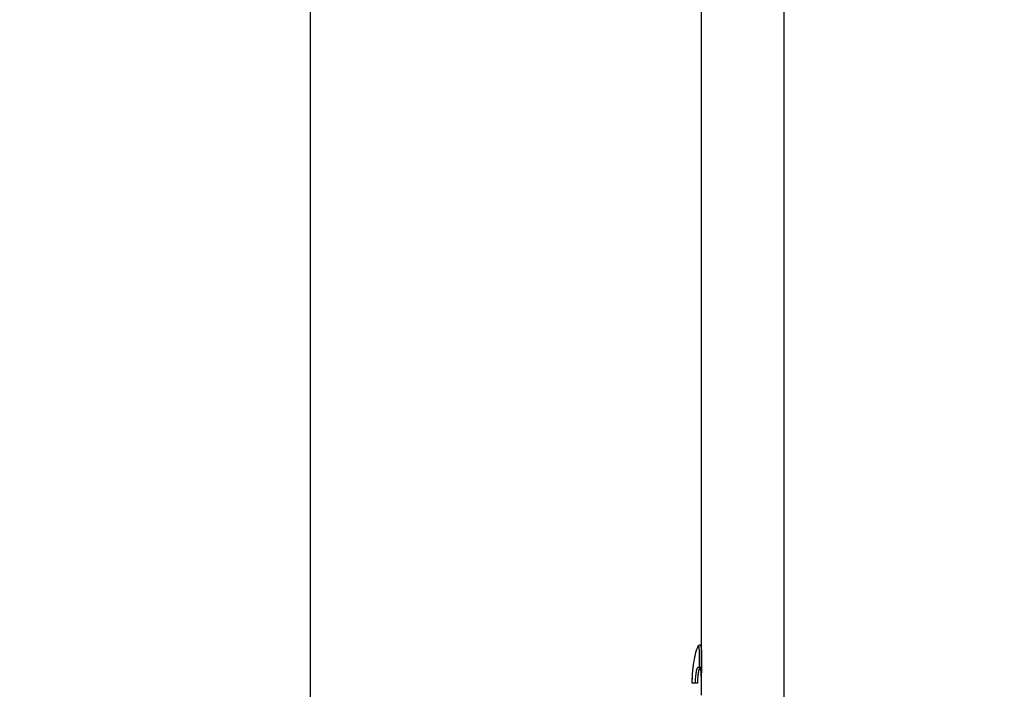
# Model space of a CAD drawing. Units: millimetres. Extents: x 0 to 42, y 0 to 29.8.
# Drawn here: x 22.4 to 22.6, y 12.4 to 12.6 of the extents above; entities that cross this region are included whole.
import ezdxf

# ---------------------------------------------------------------- set-up
doc = ezdxf.new("R2010")
doc.units = ezdxf.units.MM
doc.linetypes.add('PHANTOM', pattern=[1.27, 0.635, -0.127, 0.127, -0.127, 0.127, -0.127])
doc.layers.add('LE_NORM', color=179, linetype='Continuous', lineweight=50)
doc.styles.add('SLDTEXTSTYLE0', font='TXT', dxfattribs={"width": 0.605})
doc.dimstyles.new('SLDDIMSTYLE2', dxfattribs={"dimtxt": 0.35, "dimasz": 0.3, "dimexe": 0, "dimexo": 0.0625, "dimgap": 0.08750000000000001, "dimtad": 1, "dimdec": 0, "dimlfac": 30, "dimrnd": 1e-09, "dimzin": 12, "dimdsep": 46, "dimtxsty": 'SLDTEXTSTYLE0', "dimsah": 1, "dimcen": 0.09, "dimadec": 0, "dimazin": 3, "dimtfac": 1, "dimtdec": 1, "dimtofl": 0, "dimtmove": 0, "dimatfit": 3, "dimfxl": 0, "dimfrac": 2, "dimtolj": 1, "dimtzin": 12, "dimarcsym": 0})

# ---------------------------------------------------------------- blocks, each defined once
blk = doc.blocks.new('_D_12')
at = {"layer": 'LE_NORM'}
for p, q in [((22.33523926690663, 13.69170486466592), (21.21830033436425, 13.69170486466592)), ((21.31830033436425, 10.90170486466593), (21.31830033436425, 13.69170486466592)), ((22.33523926690663, 10.90170486466593), (21.21830033436425, 10.90170486466593))]:
    blk.add_line(p, q, dxfattribs=at)
for points in [[(21.31830033436425, 13.69170486466592), (21.21830033436425, 13.39170486466592), (21.41830033436425, 13.39170486466592)], [(21.31830033436425, 10.90170486466593), (21.41830033436425, 11.20170486466593), (21.21830033436425, 11.20170486466593)]]:
    blk.add_solid(points, dxfattribs=at)
at = {"layer": 'LE_NORM', "insert": (20.86712664872712, 12.07746875991678), "char_height": 0.35, "attachment_point": 1, "rotation": 90, "style": 'SLDTEXTSTYLE0'}
blk.add_mtext('84', dxfattribs=at)

msp = doc.modelspace()

# ---------------------------------------------------------------- linework, layer by layer
at = {"color": 7, "linetype": 'Continuous', "lineweight": 25}
for p, q in [((22.57120357494967, 12.7708588546145), (22.57120357494966, 11.82255087471735)), ((22.43523926690663, 12.76612173734419), (22.43523926690663, 11.82728799198766)), ((22.54757260023996, 12.40855273363768), (22.54757260023996, 12.76612173734419)), ((22.54713201816385, 12.40856105540464), (22.54647057823412, 12.40856105540099)), ((22.54749456030608, 12.40701843776362), (22.54746145543189, 12.4078673449611)), ((22.54757260023996, 12.40808977067473), (22.54757260023996, 12.40855273363768)), ((22.54635451439261, 12.40411227207333), (22.54487762870865, 12.40411227207333)), ((22.54757260023996, 12.40406163549926), (22.54752279727291, 12.40406163549926)), ((22.54757260023996, 12.40614496883259), (22.54757260023996, 12.40683941327704)), ((22.54757260023996, 12.40406163549926), (22.54757260023996, 12.40614496883259)), ((22.54757260023996, 12.40061111466592), (22.54757260023996, 12.40406163549926))]:
    msp.add_line(p, q, dxfattribs=at)
at = {"color": 7, "linetype": 'PHANTOM', "lineweight": 18}
for p, q in [((22.57120357494962, 12.77085885461448), (22.57120357494962, 11.82255087471737)), ((22.43523926690663, 12.76612173734419), (22.43523926690663, 11.82728799198766)), ((22.54757260023996, 12.40855273363768), (22.54757260023996, 12.76612173734419)), ((22.54713201816385, 12.40856105540464), (22.54647057823412, 12.40856105540099)), ((22.54749456030608, 12.40701843776362), (22.54747474254627, 12.40752662392518)), ((22.54757260023996, 12.40808977067473), (22.54757260023996, 12.40855273363768)), ((22.54635451439261, 12.40411227207333), (22.54487762870865, 12.40411227207333)), ((22.54757260023996, 12.40614496883259), (22.54752279727291, 12.40614496883259)), ((22.54757260023996, 12.40406163549926), (22.54752279727291, 12.40406163549926)), ((22.54757260023996, 12.40614496883259), (22.54757260023996, 12.40683941327704)), ((22.54757260023996, 12.40406163549926), (22.54757260023996, 12.40614496883259)), ((22.54757260023996, 12.40061111466592), (22.54757260023996, 12.40406163549926))]:
    msp.add_line(p, q, dxfattribs=at)
at = {"color": 7, "linetype": 'Continuous', "lineweight": 25}
for points, knots in [([(22.35472049659173, 13.03394781933976), (22.35091450101948, 13.03394499003175), (22.34287794945991, 13.0339390158052), (22.33099652063006, 13.03372034323568), (22.31947607153441, 13.033150590375), (22.30918964329642, 13.03217417690647), (22.29953182912025, 13.03069554429204), (22.29061432773155, 13.02875447167022), (22.2825117197162, 13.02641097698644), (22.27585890661386, 13.02403275535855), (22.26952530807844, 13.02136982468036), (22.26311879300949, 13.01820770356119), (22.25627696259241, 13.01417979693561), (22.24911219664258, 13.00917285699623), (22.2413450389087, 13.00261457100778), (22.23293189537209, 12.99373033686866), (22.22504912796317, 12.98293720069338), (22.21799137018634, 12.97026980727439), (22.21185970678953, 12.95565843220642), (22.20685601431783, 12.93866203392102), (22.20350346595053, 12.92116501458945), (22.20165514282329, 12.90561325552799), (22.20074602823338, 12.89275851180537), (22.20018588310975, 12.87762411561526), (22.20030558326047, 12.85834825550888), (22.20164286376127, 12.83375667380121), (22.20417129556237, 12.80723000163592), (22.20822084515621, 12.77609272431108), (22.21407747636651, 12.74011632533027), (22.22195023834261, 12.69899307588531), (22.23125547982325, 12.65527216151749), (22.24177006571192, 12.60913343727579), (22.25443840245128, 12.5557582627396), (22.26895675341265, 12.49571422966159), (22.28473335709324, 12.42944152295728), (22.29785671901078, 12.37136717036285), (22.30822056265089, 12.32190517215768), (22.31606118433508, 12.2814814167776), (22.3229813477031, 12.24194886245474), (22.32875283958908, 12.20427367380164), (22.33324540273189, 12.16951668996316), (22.3365391968472, 12.1378491828543), (22.33877165511229, 12.1092147560571), (22.34009683584921, 12.08335105531466), (22.34057973773235, 12.06355874011959), (22.3406362920175, 12.04955342897106), (22.34056838191124, 12.04104790836305), (22.34044701338228, 12.03431143993155), (22.34028464467266, 12.02807257096304), (22.34003052095269, 12.02070260026374), (22.33957667797054, 12.01101118681288), (22.33880102996417, 11.99882008181947), (22.33757025736008, 11.98435713266428), (22.33568158399395, 11.96755399687691), (22.33288937398533, 11.94855349883628), (22.32897418696724, 11.92780115553811), (22.32307760764098, 11.9027191183232), (22.31490945119355, 11.87512466338824), (22.30436830297731, 11.84648526886002), (22.29319387987792, 11.82083522035601), (22.28178047375168, 11.79795382759126), (22.27046933947146, 11.77765645242621), (22.25957907603019, 11.75980773452174), (22.24875824131439, 11.74335455660624), (22.23737101035655, 11.72717304345367), (22.22199516444133, 11.70673486846111), (22.20144175676457, 11.68168298477121), (22.17449444454854, 11.65201925817707), (22.14043504247844, 11.61799573687064), (22.09953199075501, 11.58109410505851), (22.05273926696612, 11.54258658663778), (22.00485554574867, 11.50576040974547), (21.95669682339515, 11.47032914444123), (21.908865680867, 11.43588348101177), (21.86662795862349, 11.40539431196738), (21.82990827025305, 11.37827768863123), (21.79842179439598, 11.35429008770386), (21.76736314907124, 11.32952972828123), (21.73706583817203, 11.30384404008542), (21.70792252277719, 11.27708253232417), (21.68080680526595, 11.24950417211675), (21.65665794856815, 11.22164894584365), (21.63607330720866, 11.1941296598834), (21.61905982672254, 11.16715602509774), (21.60539164333039, 11.14072042788884), (21.5956622106627, 11.11690907250788), (21.58892249223492, 11.09575014244916), (21.58436573583848, 11.07719322174722), (21.58141765442643, 11.06061294616986), (21.57944442464989, 11.04485745025073), (21.57818336341594, 11.02885514348312), (21.57771342018419, 11.0108850330465), (21.57829655763937, 10.98932620079714), (21.58035004762481, 10.96592306556983), (21.58403222926483, 10.94152402601736), (21.58840431114039, 10.92020771651863), (21.59284260864468, 10.90240616473757), (21.5967826125345, 10.8885107800545), (21.59971665986463, 10.87902625028136), (21.60186365609469, 10.87241610720065), (21.60381206490868, 10.86659911492801), (21.60654928840868, 10.8587506310038), (21.61107561864438, 10.84644705556505), (21.61738829928198, 10.83059213678325), (21.62534972527338, 10.81234904569522), (21.63373494076143, 10.79464944723883), (21.64235461734707, 10.77773586233033), (21.65171991356221, 10.7605259783233), (21.66181487340206, 10.74315056538288), (21.6725118849624, 10.72589373047414), (21.68254110424506, 10.71062316556029), (21.69135608627271, 10.69783297773294), (21.69932076257011, 10.68670367968157), (21.70743837369979, 10.6757433643187), (21.7180797111668, 10.66190374048827), (21.73192580296982, 10.64477288326608), (21.74972648934209, 10.62411317972551), (21.77072321184247, 10.6014309165582), (21.79386643549981, 10.57836406114183), (21.81898180564279, 10.55532797104966), (21.84581450877324, 10.53272896288299), (21.87133624342776, 10.51319301080157), (21.89399012445071, 10.49726612197517), (21.91188488047297, 10.48548711998069), (21.92812041768622, 10.4754492169606), (21.94233952119423, 10.46714636263106), (21.95442606531493, 10.46044113223566), (21.96428084459659, 10.45521075580988), (21.97250153935961, 10.45100117447787), (21.98064874866778, 10.44695774073047), (21.99169408879323, 10.44167455185793), (22.00681197495179, 10.43485353747481), (22.02630133443192, 10.42678434966578), (22.04694019047208, 10.41913583899389), (22.06821883290404, 10.4121698723969), (22.08916732147408, 10.40618713368431), (22.10957087642202, 10.40125017802067), (22.1273712969882, 10.3976385000681), (22.14049144797783, 10.39537105506568), (22.14936849708568, 10.39401505376906), (22.15542132786182, 10.39316285276605), (22.16132629190952, 10.39238768644243), (22.16866226609708, 10.39150856152567), (22.17838233296911, 10.39049120474827), (22.19058293679182, 10.389452286931), (22.20503206482328, 10.38856804495905), (22.22069702263419, 10.38803211026556), (22.23670268526925, 10.38792815607844), (22.25249938485401, 10.38825391294189), (22.27497079087566, 10.38931405170633), (22.30368830113587, 10.39192165593382), (22.33591383382926, 10.39674858237005), (22.36402831042402, 10.40241117146325), (22.38753473847978, 10.40816258367937), (22.40868234931985, 10.41415426036757), (22.42875154227875, 10.42056350629522), (22.44922556372336, 10.4278560952971), (22.46825868700428, 10.43539689913124), (22.48582429145102, 10.44300005959895), (22.50160247602654, 10.45033684528302), (22.51768338206292, 10.45836281232686), (22.53361452784092, 10.46688976871866), (22.5482662066738, 10.47527502263022), (22.56057651212663, 10.4827386183093), (22.57070172600643, 10.4891580451889), (22.58001520063328, 10.49528704132318), (22.58983102187152, 10.50199845306069), (22.60066351140836, 10.50972568263376), (22.61270044108278, 10.51872257909117), (22.62382374889873, 10.52748466497825), (22.63389527904549, 10.53578720382524), (22.64258946733409, 10.54321747728057), (22.65172620175386, 10.55133275769174), (22.66122892905062, 10.5601270512511), (22.67039543346253, 10.56898662370475), (22.67837580750204, 10.5770250966573), (22.68458674678637, 10.58349417914586), (22.68909604406514, 10.5883109616417), (22.69282743943777, 10.59237045585696), (22.69652267594622, 10.59645797209636), (22.70085411557182, 10.60134640101209), (22.70580668115424, 10.60706937754516), (22.71263220672526, 10.615175943349), (22.72152364632526, 10.62617362538045), (22.73230512748723, 10.64035092974219), (22.74411797471165, 10.65678913850899), (22.75178027506269, 10.66880916808349), (22.75590593357328, 10.67528118497653)], [0, 0, 0, 0, 0.004005254722521859, 0.008457297302572551, 0.01249903871179541, 0.01611147926574672, 0.01929176403077442, 0.022706077874047, 0.02556425928368751, 0.02792518577804541, 0.02983551508071822, 0.03238398921887144, 0.03486249647309388, 0.03739376103490571, 0.04049664729262234, 0.0440378277483022, 0.04799193244657568, 0.0515157438841778, 0.05543986986261586, 0.05993393512187288, 0.0643418028787836, 0.06799564188057551, 0.07083682011975012, 0.07327331471682108, 0.07847528315419593, 0.08416289496098808, 0.0903802789717767, 0.0971196019182681, 0.1063146770500925, 0.1163506516825803, 0.1272224807480213, 0.138906633672236, 0.1512520422787904, 0.1680269991971385, 0.1853007593242912, 0.2028639913885965, 0.2134533592407942, 0.224026026664881, 0.2345003239407274, 0.2443487261695141, 0.2534049996662057, 0.2615299685492565, 0.2689032569855274, 0.2755425695904816, 0.2814701177651163, 0.2841256215464425, 0.2862979298058357, 0.2879962768974676, 0.2892912134317983, 0.291080647225238, 0.2936429587392473, 0.2967114091176639, 0.3004079242736282, 0.3047012725508875, 0.3095547552022108, 0.3149361986951122, 0.3205967483618139, 0.3288398070992349, 0.336305539437426, 0.3430671928863526, 0.3492828788540581, 0.3548623197571525, 0.3598314279054184, 0.3642930367314391, 0.3689398528011782, 0.373922769581189, 0.3824418089128745, 0.3918220626901444, 0.4020852471907846, 0.4161324749037003, 0.4302229619725867, 0.4442227134926833, 0.4580713920717098, 0.4716979473237476, 0.485096481003386, 0.4941938292345648, 0.5033609288479266, 0.5125667563760712, 0.5217827569798581, 0.5309868686464763, 0.5401435973562047, 0.548826118226961, 0.5568860860539995, 0.5644406330596218, 0.5715532911911289, 0.5782936946035511, 0.5831394313235477, 0.5878441255205521, 0.5924439513896163, 0.5957089302106869, 0.5997531636445962, 0.6045333447928692, 0.6093105408157152, 0.6161509276516429, 0.6224716965465774, 0.6282259436798592, 0.6328700245521887, 0.6365857655085638, 0.639342901616501, 0.6405127699202725, 0.641936100194373, 0.6440649472106317, 0.6469093280888966, 0.6520201183902682, 0.6571782891760055, 0.6621806562660795, 0.6670180559477865, 0.6716842879940254, 0.6771174866328682, 0.6822996884675158, 0.6870813435625738, 0.690933794813809, 0.6940160430663922, 0.6973843728541527, 0.7011812220543282, 0.7071005406987066, 0.7138341046294984, 0.721446609295523, 0.7299355607222558, 0.7378057674002424, 0.7462654105175844, 0.7552880227448914, 0.7608371141915505, 0.765979226266565, 0.7704637045791357, 0.7743010501954255, 0.7775529298462225, 0.7801518864283886, 0.7821044290954137, 0.7840030434098433, 0.7864968255134605, 0.7906336927112164, 0.7955324541890753, 0.8011285889804417, 0.8058707761584573, 0.8110214288081462, 0.816197717234401, 0.8204211729020031, 0.8236458007567135, 0.8254776830741536, 0.8266930120703523, 0.8279193941327592, 0.8296435606476465, 0.8318676388334953, 0.8347762882066575, 0.8382560505785007, 0.8420836121767449, 0.8458825755658465, 0.8496476950016018, 0.8533790650437664, 0.8620382424254036, 0.8704977675397397, 0.8771807866828882, 0.8831646678533732, 0.8884378094020468, 0.8935579674414105, 0.8989244237606189, 0.9047548124470852, 0.9089811025815501, 0.913384958417089, 0.917931816257233, 0.922621039961652, 0.9271236225247637, 0.9307852382891151, 0.9335919062780758, 0.9362641442614129, 0.9392859095067598, 0.942657350906416, 0.9464051954054984, 0.9507321610628771, 0.9534323482949112, 0.9563275191279534, 0.9594172313607631, 0.962700921556064, 0.966132825792506, 0.9690540622642996, 0.9712480945759637, 0.9728900473846346, 0.9740202161526271, 0.9753986992546129, 0.9770351067424164, 0.9789290685395621, 0.981080141633632, 0.9849785456837133, 0.9895038359552045, 0.9943484871988811, 1, 1, 1, 1]), ([(22.75590593357328, 10.71437650783298), (22.75569671914899, 10.71397308860679), (22.75093201761568, 10.70478551842815), (22.74060121405024, 10.68802765168681), (22.72672247537761, 10.66680958879934), (22.71430199121238, 10.64965109046345), (22.70413899181229, 10.63645218842667), (22.69497202163713, 10.62520410586478), (22.68711850353245, 10.61600539847575), (22.68133383982211, 10.60948141118921), (22.67734704940315, 10.60509259512982), (22.67427976745807, 10.60176266100217), (22.67029373347272, 10.59750284217561), (22.66454475017955, 10.59150167722776), (22.65687123662536, 10.58375187589614), (22.64798304194443, 10.5751380738507), (22.63574998745567, 10.56379042203592), (22.62129880718808, 10.55119105478465), (22.60516745397125, 10.53814940616689), (22.59095663401307, 10.52738286492274), (22.57843254112345, 10.51841436988477), (22.56728093834695, 10.51081881859252), (22.55689592277358, 10.50405302069076), (22.54584527048215, 10.49715361613308), (22.53284579315159, 10.48943259962702), (22.51794171806511, 10.48111613158093), (22.50221848141602, 10.47293061213723), (22.48513726930778, 10.46464528240522), (22.46703661092431, 10.456560445625), (22.44818175917582, 10.44889767311481), (22.4298883828013, 10.44213146541599), (22.41187777132934, 10.43609651216546), (22.39303501878136, 10.4304273845787), (22.37264109170305, 10.42500874608344), (22.34968930739745, 10.41980288488409), (22.32385714741177, 10.4150569154376), (22.29572922907526, 10.41123015961542), (22.26591646607995, 10.40869463051184), (22.23949438271063, 10.40784268244436), (22.21693803809363, 10.40810025956061), (22.19951130981647, 10.40887298140884), (22.18420231093716, 10.41002131792833), (22.1724264679784, 10.41120431703653), (22.16401106885519, 10.41220613782535), (22.15777030941083, 10.41302627109655), (22.15124120120305, 10.41395259851929), (22.14266012135463, 10.41528689721795), (22.13114167565873, 10.41730241902011), (22.11707532523605, 10.42012464262775), (22.10111807447028, 10.42381886389981), (22.08465253454415, 10.42821212818969), (22.06865361595593, 10.43303990480324), (22.05381995002556, 10.43799708090194), (22.03846836831616, 10.44358895820586), (22.02299164558782, 10.44973893166514), (22.00793459874721, 10.45624697106562), (21.99552285389426, 10.46198239797355), (21.98611011592737, 10.46655782079208), (21.97828643930525, 10.47049576649152), (21.97036793032136, 10.4746035109642), (21.96059148546604, 10.47986580654542), (21.94881802163337, 10.48648896477528), (21.93511034838873, 10.49459993709995), (21.91954771036797, 10.50434056462182), (21.90262408967833, 10.51560067445018), (21.87924551988508, 10.53217390543906), (21.85168041051445, 10.55361152154371), (21.8218710020662, 10.57949171099808), (21.79586547640495, 10.60435537731415), (21.77344282715433, 10.62772297123785), (21.75430632029611, 10.6492680035405), (21.73823752504908, 10.66864624148899), (21.72489267839326, 10.68575263552973), (21.71422431577536, 10.70018086934608), (21.70451955608396, 10.71390045378989), (21.69449913049466, 10.72872577607243), (21.68330120329698, 10.7462917955851), (21.67170965139616, 10.76576560208354), (21.66214512249815, 10.78311961340747), (21.65448486747326, 10.79796404137613), (21.648606318388, 10.8099408859217), (21.64286020287266, 10.82230105151493), (21.63727946674127, 10.8350374996833), (21.63210383962915, 10.84764232917689), (21.62751769435767, 10.859594008332), (21.62393316681568, 10.86957390115391), (21.62132812303979, 10.87724525293678), (21.61927733369681, 10.883532846582), (21.61687708555304, 10.89119425304857), (21.61371977565244, 10.90195956887578), (21.6099411703395, 10.91626164402721), (21.60608169349901, 10.93321141779245), (21.602550645649, 10.95237953154884), (21.59973701569092, 10.97333701286411), (21.59799657892016, 10.99589386141178), (21.59774681745794, 11.01728944422721), (21.59871307134196, 11.03586163670152), (21.60020012979434, 11.05012792505247), (21.60198435143399, 11.06210058637714), (21.60403437674588, 11.07290988284223), (21.60733289505578, 11.08713092132787), (21.61269514100179, 11.10509315444121), (21.62161242388292, 11.12793378690582), (21.6336625212003, 11.15231255621697), (21.64944139835135, 11.17820621609789), (21.66870047063475, 11.20466131149558), (21.69248004622165, 11.23271040929132), (21.72056058874754, 11.26158759087964), (21.75222811700878, 11.29061819995539), (21.78538293042714, 11.31845480424044), (21.81943349580674, 11.34525592084626), (21.85390871142185, 11.37119672580487), (21.88853612066964, 11.39652738010978), (21.92337097757057, 11.4216629643408), (21.95909688708642, 11.44742282374628), (21.99571537139636, 11.47414497287474), (22.03293377828819, 11.50202237650977), (22.06988005766368, 11.53082504447706), (22.10622547290331, 11.56072937161224), (22.14116817763099, 11.59150883876558), (22.17307752807113, 11.62200245304543), (22.20112275868773, 11.65129226780323), (22.22512805481917, 11.67876062556023), (22.24576858684052, 11.7047251830829), (22.26144955091888, 11.72644088512268), (22.27364627258015, 11.74473039948379), (22.28369801223051, 11.76081716775399), (22.29411614113756, 11.77881298567293), (22.30480355440094, 11.79903674691743), (22.31474870250518, 11.8200381596209), (22.32382836786345, 11.84163271941108), (22.33197077182893, 11.86363640333519), (22.33955722118462, 11.88754861364687), (22.34621809826339, 11.91294654798463), (22.35146437425074, 11.93827910580735), (22.35514428509844, 11.96181498860285), (22.35741695180122, 11.981617221049), (22.35878110696195, 11.99771784079983), (22.35956926312205, 12.01023775856816), (22.36002290749789, 12.0200009326673), (22.36027348007982, 12.02723303875573), (22.36043502792555, 12.0333290476518), (22.36055796336245, 12.03982581451954), (22.36063539253635, 12.04799473512858), (22.36060916818944, 12.0618954628735), (22.3601699173079, 12.08186018426784), (22.35887903958577, 12.10821054343234), (22.35666548883542, 12.13739633490166), (22.35338937235524, 12.16945331987756), (22.34896212916053, 12.20416518573886), (22.34333727076168, 12.24136109676719), (22.33662414096584, 12.2802096294671), (22.32900096621126, 12.31999674639225), (22.31955281957801, 12.3655838534934), (22.3081903641756, 12.41663937386423), (22.29499479169017, 12.47289083407795), (22.2816619261329, 12.52827603680088), (22.26862626693881, 12.58239850966915), (22.25709814746556, 12.63155907693407), (22.24731919363228, 12.67549850731536), (22.23943156698577, 12.71370470842959), (22.23274269651689, 12.74968234896304), (22.22736887574355, 12.78340450406815), (22.22341931674363, 12.81476376128995), (22.22096089898166, 12.84365094267068), (22.22018458939807, 12.86567980267694), (22.22033334603292, 12.88140016535425), (22.22075501182369, 12.89239264961764), (22.22168804458119, 12.90505734241358), (22.22335301922716, 12.91829230513823), (22.22587169651429, 12.93145020870905), (22.22887882752002, 12.94287689020781), (22.23296162126916, 12.95460765752821), (22.23822468944921, 12.96594257115903), (22.24441632298803, 12.97575765454208), (22.2507248537542, 12.98354983339098), (22.25665609834861, 12.98943692584653), (22.26308616103061, 12.99465024624544), (22.26985907683055, 12.99910582510026), (22.27626410818241, 13.00245233614551), (22.28211151359534, 13.00499106416998), (22.28777361403287, 13.00708293391292), (22.29483766412932, 13.00919276255829), (22.30277392610136, 13.010972672179), (22.31154635453456, 13.01235165775057), (22.32107463204024, 13.01325983268431), (22.33192744684411, 13.0137744695812), (22.34314284662712, 13.01395295195475), (22.35073362146201, 13.01395088257884), (22.35424736288464, 13.01394992467244)], [0, 0, 0, 0, 0.0003344454706151884, 0.007616744648500063, 0.01463478077741327, 0.01928401337428053, 0.02354922814471914, 0.02721540063976033, 0.03027974510893408, 0.03273999370596084, 0.03385542895167504, 0.03480215003371817, 0.03619631763017456, 0.03831709744184345, 0.04116580014062227, 0.04456030896001595, 0.04782467544386489, 0.05400186423497301, 0.05933244720479813, 0.06383346331229858, 0.06777327222123869, 0.07123526642967234, 0.07425966299549627, 0.07734981074750992, 0.08129757831196785, 0.08593392304662398, 0.09051788715799887, 0.09495939579657413, 0.1005444181240003, 0.1057442051878585, 0.1105422993117175, 0.1154256136125503, 0.1201792539289805, 0.1254296910888193, 0.1313125853316469, 0.1377974100019688, 0.1449591656404958, 0.1522541942483959, 0.1596778945484372, 0.1641127308117148, 0.1684848408828651, 0.1721617884232772, 0.1750491759268908, 0.1768857022641502, 0.1781623872293695, 0.1794987790937243, 0.1815382980380961, 0.1842784301860718, 0.1877170676084618, 0.1915988618961673, 0.1957375606803706, 0.1996275931615926, 0.2032676748840462, 0.2066579657404288, 0.2110420615295088, 0.2149148263084941, 0.2181535895294768, 0.2206451580065223, 0.2222796816376628, 0.2243273342222286, 0.2269427782373198, 0.2301327413884338, 0.2339054439294956, 0.238270436304072, 0.2432382595288076, 0.2484786657822904, 0.2589169172852112, 0.2685753536783326, 0.2774074044889824, 0.2855138618965692, 0.2927009804647975, 0.2990191044279145, 0.3045001686902017, 0.3091415741348086, 0.3126702372443963, 0.3173280124456098, 0.3228429152512593, 0.3286746720231747, 0.3348024133851387, 0.3381744150126659, 0.3416295323664685, 0.3451643047151831, 0.3487749602813812, 0.3524572952891392, 0.3557861257696887, 0.3587631166386429, 0.3607367274815127, 0.3621145866143302, 0.3639307477009499, 0.3670116187909052, 0.3708854388450801, 0.3754983402681197, 0.3806037528931447, 0.3861146354358925, 0.3919952666013867, 0.3982057790035639, 0.4026902172033713, 0.4063278300474046, 0.4091992963815031, 0.4119145073077109, 0.4146681274273454, 0.4202062114777208, 0.425949733591476, 0.4328015933930748, 0.4400808047245924, 0.4478653227061184, 0.4562304823380458, 0.4662137911495646, 0.4763181128467709, 0.4864627238763835, 0.4966042380780629, 0.5066932588562231, 0.5166793652888267, 0.5266371258560991, 0.5367566470359282, 0.547504033906447, 0.5583690055246001, 0.5693215929135205, 0.5803365205398482, 0.5913957997677006, 0.6020567632504995, 0.611445025894511, 0.6200743155474903, 0.6279559289102726, 0.6350981472446277, 0.639265465295437, 0.6437743468736317, 0.6487910741685667, 0.6543331099803401, 0.6604246754208049, 0.6657957166169579, 0.6715734266590565, 0.677786886074233, 0.6844722585091153, 0.6912469743501305, 0.6972985472792184, 0.7025507497220354, 0.7064483419844464, 0.7096633145774903, 0.7121720198759609, 0.7139565255612355, 0.7152284452502906, 0.7168648986016483, 0.7189614889357154, 0.7215262282930551, 0.7275915710727888, 0.7343953400998946, 0.7419562154403275, 0.7502913193954971, 0.7594108216970595, 0.7691317604755391, 0.7794980226760712, 0.7899894274647249, 0.8004999721413738, 0.8154634096380835, 0.8302522490239491, 0.8447390821181506, 0.8587974135103896, 0.8722627355312095, 0.8825105116938067, 0.8920856099830006, 0.9009709592912447, 0.909158805250843, 0.9166528266620366, 0.9234528601182092, 0.9295765529889992, 0.9320584339168074, 0.9344290696488733, 0.937258473834237, 0.9409470801172896, 0.9438298495491827, 0.9468544258273247, 0.9495963981545166, 0.9532309104733264, 0.9567755102423001, 0.9595221827266177, 0.9624080714591667, 0.964868231295597, 0.9679162399388958, 0.970967447596847, 0.9727156102823753, 0.9749108399646613, 0.9776072897046937, 0.980873274900957, 0.9839522784217186, 0.9875030825010092, 0.9915551447873395, 0.9960909079488833, 1, 1, 1, 1]), ([(22.54487762870865, 12.40411227207333), (22.54491632549008, 12.40531777698059), (22.54499378065464, 12.40773070584725), (22.54549779523989, 12.41095775425178), (22.54599884924125, 12.41329818137768), (22.54645079909507, 12.41452634196921), (22.54688318597572, 12.41518830559801), (22.54722047913564, 12.41507397055007), (22.54742755999368, 12.41445233741883), (22.54752047535301, 12.41354280008932), (22.54756008312373, 12.41218085507679), (22.54757573007216, 12.410045906309), (22.54757306539148, 12.40825542961921), (22.54757129173927, 12.40706366096222)], [0, 0, 0, 0, 0.1247478030533469, 0.2496941930537799, 0.3744245593881749, 0.4373095536953836, 0.49970698842365, 0.6245305566709828, 0.6871442396169404, 0.7497940694772356, 0.8124113549579457, 0.8751381300612273, 1, 1, 1, 1]), ([(22.54659810320707, 12.41487691897475), (22.54665390286048, 12.41473906267647), (22.54676565406486, 12.41446297480811), (22.54685380619019, 12.41353830832684), (22.54689361907234, 12.41217722922063), (22.54690639037294, 12.41050765404098), (22.54690495888975, 12.40923288645949), (22.54690419512124, 12.40855273363769)], [0, 0, 0, 0, 0.1932777455133976, 0.3870816308209808, 0.5814445775875121, 0.7766795643609609, 1, 1, 1, 1]), ([(22.54647072651382, 12.40855852981066), (22.54639295378528, 12.4085119943388), (22.54627488687185, 12.40844134875863), (22.54610271198739, 12.40788492320563), (22.54594949913644, 12.40707857048671), (22.54582897959678, 12.40606715319072), (22.54573844687059, 12.40513307756845), (22.54570924515633, 12.40455554688487), (22.54570462006737, 12.40426010719631), (22.5457023057182, 12.40411227207333)], [0, 0, 0, 0, 0.2453244139329446, 0.3724274162423994, 0.4964801574881596, 0.7477591691171469, 0.8737609301646337, 0.9368312073952805, 1, 1, 1, 1]), ([(22.54752279727291, 12.40406163549926), (22.54751692497677, 12.404636768706), (22.54750514902999, 12.40579010598437), (22.54745879153423, 12.40704617464553), (22.54739607683765, 12.40786577264187), (22.54730527604605, 12.40842108296014), (22.54714493147391, 12.40865042032034), (22.54693367343257, 12.40843251700034), (22.54676014214682, 12.407887790407), (22.54660477710136, 12.40707884246089), (22.54648283560213, 12.40606833785819), (22.54639111864756, 12.40513350869132), (22.54636153991971, 12.40455566881988), (22.54635685703771, 12.40426012165114), (22.54635451439261, 12.40411227207333)], [0, 0, 0, 0, 0.1245066903792399, 0.2496781714884565, 0.3125319217670281, 0.3739837204725281, 0.4995484286002427, 0.6237967695873746, 0.6874783143486449, 0.7494617535876127, 0.8746515752049109, 0.937315403116749, 0.9686415835975086, 1, 1, 1, 1]), ([(22.54752279727291, 12.40614496883259), (22.54751823926952, 12.40672892432347), (22.54751071985455, 12.40769228553491), (22.54747537534855, 12.40848218179853), (22.5474614554319, 12.40879327088694)], [0, 0, 0, 0, 0.6061646285362731, 1, 1, 1, 1])]:
    msp.add_open_spline(points, degree=3, knots=knots, dxfattribs=at)
at = {"color": 7, "linetype": 'PHANTOM', "lineweight": 18}
for points, knots in [([(22.35472049659172, 13.03394781933976), (22.35091450101948, 13.03394499003175), (22.34287794945991, 13.0339390158052), (22.33099652063005, 13.03372034323568), (22.3194760715344, 13.033150590375), (22.30918964329642, 13.03217417690647), (22.29953182912025, 13.03069554429204), (22.29061432773155, 13.02875447167022), (22.2825117197162, 13.02641097698644), (22.27585890661385, 13.02403275535855), (22.26952530807844, 13.02136982468036), (22.26311879300949, 13.01820770356119), (22.25627696259241, 13.0141797969356), (22.24911219664257, 13.00917285699623), (22.2413450389087, 13.00261457100778), (22.23293189537209, 12.99373033686866), (22.22504912796317, 12.98293720069338), (22.21799137018634, 12.97026980727439), (22.21185970678952, 12.95565843220642), (22.20685601431782, 12.93866203392102), (22.20350346595053, 12.92116501458945), (22.20165514282329, 12.90561325552799), (22.20074602823337, 12.89275851180537), (22.20018588310974, 12.87762411561526), (22.20030558326047, 12.85834825550888), (22.20164286376127, 12.83375667380121), (22.20417129556237, 12.80723000163592), (22.2082208451562, 12.77609272431108), (22.2140774763665, 12.74011632533027), (22.22195023834261, 12.69899307588531), (22.23125547982325, 12.65527216151749), (22.24177006571191, 12.60913343727579), (22.25443840245128, 12.5557582627396), (22.26895675341265, 12.49571422966159), (22.28473335709324, 12.42944152295728), (22.29785671901078, 12.37136717036285), (22.30822056265088, 12.32190517215768), (22.31606118433507, 12.2814814167776), (22.3229813477031, 12.24194886245474), (22.32875283958908, 12.20427367380164), (22.33324540273189, 12.16951668996316), (22.3365391968472, 12.1378491828543), (22.33877165511229, 12.1092147560571), (22.34009683584921, 12.08335105531466), (22.34057973773234, 12.06355874011959), (22.3406362920175, 12.04955342897106), (22.34056838191123, 12.04104790836305), (22.34044701338228, 12.03431143993155), (22.34028464467266, 12.02807257096304), (22.34003052095269, 12.02070260026374), (22.33957667797054, 12.01101118681288), (22.33880102996417, 11.99882008181947), (22.33757025736008, 11.98435713266428), (22.33568158399395, 11.96755399687691), (22.33288937398533, 11.94855349883628), (22.32897418696724, 11.92780115553811), (22.32307760764098, 11.9027191183232), (22.31490945119355, 11.87512466338825), (22.30436830297731, 11.84648526886002), (22.29319387987791, 11.82083522035601), (22.28178047375167, 11.79795382759126), (22.27046933947146, 11.77765645242621), (22.25957907603019, 11.75980773452174), (22.24875824131438, 11.74335455660624), (22.23737101035655, 11.72717304345367), (22.22199516444132, 11.70673486846111), (22.20144175676457, 11.68168298477121), (22.17449444454853, 11.65201925817707), (22.14043504247844, 11.61799573687064), (22.09953199075501, 11.58109410505851), (22.05273926696612, 11.54258658663778), (22.00485554574867, 11.50576040974547), (21.95669682339515, 11.47032914444123), (21.908865680867, 11.43588348101177), (21.86662795862349, 11.40539431196738), (21.82990827025305, 11.37827768863123), (21.79842179439598, 11.35429008770386), (21.76736314907124, 11.32952972828124), (21.73706583817202, 11.30384404008542), (21.70792252277719, 11.27708253232417), (21.68080680526594, 11.24950417211675), (21.65665794856815, 11.22164894584365), (21.63607330720865, 11.1941296598834), (21.61905982672254, 11.16715602509774), (21.60539164333039, 11.14072042788884), (21.5956622106627, 11.11690907250788), (21.58892249223492, 11.09575014244916), (21.58436573583847, 11.07719322174722), (21.58141765442643, 11.06061294616986), (21.57944442464989, 11.04485745025073), (21.57818336341594, 11.02885514348312), (21.57771342018419, 11.0108850330465), (21.57829655763937, 10.98932620079714), (21.5803500476248, 10.96592306556982), (21.58403222926483, 10.94152402601736), (21.58840431114039, 10.92020771651863), (21.59284260864468, 10.90240616473757), (21.5967826125345, 10.8885107800545), (21.59971665986462, 10.87902625028136), (21.60186365609469, 10.87241610720065), (21.60381206490868, 10.86659911492801), (21.60654928840868, 10.8587506310038), (21.61107561864438, 10.84644705556505), (21.61738829928198, 10.83059213678325), (21.62534972527338, 10.81234904569522), (21.63373494076143, 10.79464944723882), (21.64235461734707, 10.77773586233033), (21.65171991356221, 10.7605259783233), (21.66181487340206, 10.74315056538288), (21.67251188496239, 10.72589373047414), (21.68254110424506, 10.71062316556029), (21.6913560862727, 10.69783297773294), (21.69932076257011, 10.68670367968157), (21.70743837369979, 10.6757433643187), (21.7180797111668, 10.66190374048827), (21.73192580296982, 10.64477288326608), (21.74972648934209, 10.62411317972551), (21.77072321184247, 10.6014309165582), (21.79386643549981, 10.57836406114183), (21.81898180564279, 10.55532797104966), (21.84581450877324, 10.53272896288299), (21.87133624342775, 10.51319301080157), (21.89399012445071, 10.49726612197517), (21.91188488047296, 10.48548711998069), (21.92812041768622, 10.4754492169606), (21.94233952119422, 10.46714636263106), (21.95442606531492, 10.46044113223566), (21.96428084459659, 10.45521075580988), (21.97250153935961, 10.45100117447787), (21.98064874866778, 10.44695774073047), (21.99169408879323, 10.44167455185793), (22.00681197495179, 10.43485353747481), (22.02630133443191, 10.42678434966578), (22.04694019047207, 10.41913583899389), (22.06821883290403, 10.4121698723969), (22.08916732147408, 10.40618713368431), (22.10957087642201, 10.40125017802067), (22.1273712969882, 10.3976385000681), (22.14049144797783, 10.39537105506568), (22.14936849708568, 10.39401505376906), (22.15542132786182, 10.39316285276605), (22.16132629190952, 10.39238768644243), (22.16866226609708, 10.39150856152567), (22.17838233296911, 10.39049120474827), (22.19058293679182, 10.389452286931), (22.20503206482328, 10.38856804495905), (22.22069702263419, 10.38803211026556), (22.23670268526925, 10.38792815607844), (22.25249938485401, 10.38825391294189), (22.27497079087566, 10.38931405170633), (22.30368830113587, 10.39192165593382), (22.33591383382926, 10.39674858237005), (22.36402831042402, 10.40241117146325), (22.38753473847978, 10.40816258367937), (22.40868234931985, 10.41415426036757), (22.42875154227875, 10.42056350629522), (22.44922556372336, 10.4278560952971), (22.46825868700428, 10.43539689913124), (22.48582429145102, 10.44300005959895), (22.50160247602654, 10.45033684528302), (22.51768338206291, 10.45836281232686), (22.53361452784092, 10.46688976871866), (22.5482662066738, 10.47527502263022), (22.56057651212663, 10.4827386183093), (22.57070172600643, 10.48915804518889), (22.58001520063328, 10.49528704132318), (22.58983102187152, 10.50199845306069), (22.60066351140836, 10.50972568263376), (22.61270044108278, 10.51872257909117), (22.62382374889873, 10.52748466497825), (22.63389527904549, 10.53578720382524), (22.64258946733409, 10.54321747728057), (22.65172620175386, 10.55133275769174), (22.66122892905061, 10.5601270512511), (22.67039543346252, 10.56898662370475), (22.67837580750204, 10.5770250966573), (22.68458674678637, 10.58349417914586), (22.68909604406514, 10.5883109616417), (22.69282743943776, 10.59237045585696), (22.69652267594622, 10.59645797209636), (22.70085411557181, 10.6013464010121), (22.70580668115424, 10.60706937754516), (22.71263220672526, 10.615175943349), (22.72152364632525, 10.62617362538045), (22.73230512748723, 10.64035092974219), (22.74411797471164, 10.65678913850899), (22.75178027506269, 10.66880916808348), (22.75590593357327, 10.67528118497652)], [0, 0, 0, 0, 0.004005254722521872, 0.008457297302572577, 0.01249903871179545, 0.01611147926574677, 0.01929176403077448, 0.02270607787404707, 0.02556425928368759, 0.0279251857780455, 0.02983551508071831, 0.03238398921887154, 0.03486249647309399, 0.03739376103490583, 0.04049664729262246, 0.04403782774830234, 0.04799193244657583, 0.05151574388417797, 0.05543986986261604, 0.05993393512187307, 0.06434180287878381, 0.06799564188057572, 0.07083682011975034, 0.0732733147168213, 0.07847528315419618, 0.08416289496098836, 0.09038027897177699, 0.0971196019182684, 0.1063146770500928, 0.1163506516825807, 0.1272224807480217, 0.1389066336722365, 0.1512520422787908, 0.168026999197139, 0.1853007593242918, 0.2028639913885971, 0.2134533592407949, 0.2240260266648817, 0.2345003239407282, 0.2443487261695149, 0.2534049996662066, 0.2615299685492573, 0.2689032569855282, 0.2755425695904825, 0.2814701177651172, 0.2841256215464434, 0.2862979298058366, 0.2879962768974685, 0.2892912134317992, 0.2910806472252389, 0.2936429587392483, 0.2967114091176648, 0.3004079242736291, 0.3047012725508884, 0.3095547552022118, 0.3149361986951132, 0.3205967483618149, 0.3288398070992359, 0.3363055394374271, 0.3430671928863537, 0.3492828788540592, 0.3548623197571537, 0.3598314279054196, 0.3642930367314403, 0.3689398528011794, 0.3739227695811902, 0.3824418089128757, 0.3918220626901456, 0.402085247190786, 0.4161324749037017, 0.4302229619725881, 0.4442227134926848, 0.4580713920717114, 0.4716979473237492, 0.4850964810033876, 0.4941938292345665, 0.5033609288479283, 0.512566756376073, 0.5217827569798598, 0.530986868646478, 0.5401435973562065, 0.5488261182269629, 0.5568860860540014, 0.5644406330596237, 0.5715532911911307, 0.578293694603553, 0.5831394313235496, 0.5878441255205541, 0.5924439513896181, 0.5957089302106889, 0.5997531636445982, 0.6045333447928714, 0.6093105408157173, 0.616150927651645, 0.6224716965465795, 0.6282259436798613, 0.6328700245521909, 0.6365857655085659, 0.6393429016165031, 0.6405127699202746, 0.6419361001943752, 0.6440649472106339, 0.6469093280888989, 0.6520201183902704, 0.6571782891760077, 0.6621806562660818, 0.6670180559477888, 0.6716842879940277, 0.6771174866328705, 0.6822996884675181, 0.6870813435625762, 0.6909337948138113, 0.6940160430663945, 0.697384372854155, 0.7011812220543306, 0.7071005406987091, 0.7138341046295008, 0.7214466092955255, 0.7299355607222583, 0.737805767400245, 0.746265410517587, 0.7552880227448939, 0.7608371141915532, 0.7659792262665676, 0.7704637045791383, 0.7743010501954282, 0.7775529298462254, 0.7801518864283914, 0.7821044290954164, 0.784003043409846, 0.7864968255134633, 0.7906336927112193, 0.795532454189078, 0.8011285889804446, 0.8058707761584601, 0.8110214288081491, 0.8161977172344039, 0.8204211729020061, 0.8236458007567163, 0.8254776830741566, 0.8266930120703552, 0.8279193941327622, 0.8296435606476495, 0.8318676388334983, 0.8347762882066605, 0.8382560505785037, 0.8420836121767479, 0.8458825755658494, 0.8496476950016048, 0.8533790650437695, 0.8620382424254067, 0.8704977675397428, 0.8771807866828915, 0.8831646678533764, 0.8884378094020499, 0.8935579674414137, 0.8989244237606221, 0.9047548124470883, 0.9089811025815533, 0.9133849584170922, 0.9179318162572362, 0.9226210399616552, 0.927123622524767, 0.9307852382891183, 0.9335919062780791, 0.9362641442614161, 0.9392859095067632, 0.9426573509064193, 0.9464051954055017, 0.9507321610628804, 0.9534323482949145, 0.9563275191279569, 0.9594172313607665, 0.9627009215560673, 0.9661328257925095, 0.969054062264303, 0.9712480945759672, 0.972890047384638, 0.9740202161526306, 0.9753986992546163, 0.9770351067424199, 0.9789290685395656, 0.9810801416336354, 0.9849785456837169, 0.989503835955208, 0.9943484871988847, 1, 1, 1, 1]), ([(22.75590593357327, 10.71437650783296), (22.75569671914898, 10.71397308860678), (22.75093201761567, 10.70478551842815), (22.74060121405024, 10.68802765168681), (22.72672247537761, 10.66680958879934), (22.71430199121238, 10.64965109046345), (22.70413899181229, 10.63645218842667), (22.69497202163713, 10.62520410586479), (22.68711850353245, 10.61600539847575), (22.68133383982211, 10.60948141118921), (22.67734704940314, 10.60509259512982), (22.67427976745807, 10.60176266100217), (22.67029373347271, 10.59750284217561), (22.66454475017955, 10.59150167722776), (22.65687123662536, 10.58375187589614), (22.64798304194443, 10.5751380738507), (22.63574998745567, 10.56379042203592), (22.62129880718808, 10.55119105478465), (22.60516745397124, 10.53814940616689), (22.59095663401306, 10.52738286492274), (22.57843254112345, 10.51841436988477), (22.56728093834695, 10.51081881859252), (22.55689592277358, 10.50405302069076), (22.54584527048214, 10.49715361613308), (22.53284579315159, 10.48943259962702), (22.51794171806511, 10.48111613158093), (22.50221848141601, 10.47293061213723), (22.48513726930778, 10.46464528240522), (22.46703661092431, 10.456560445625), (22.44818175917582, 10.44889767311481), (22.4298883828013, 10.44213146541599), (22.41187777132934, 10.43609651216546), (22.39303501878135, 10.4304273845787), (22.37264109170304, 10.42500874608344), (22.34968930739745, 10.41980288488409), (22.32385714741177, 10.4150569154376), (22.29572922907526, 10.41123015961542), (22.26591646607995, 10.40869463051184), (22.23949438271062, 10.40784268244436), (22.21693803809362, 10.40810025956061), (22.19951130981646, 10.40887298140884), (22.18420231093716, 10.41002131792833), (22.1724264679784, 10.41120431703653), (22.16401106885519, 10.41220613782535), (22.15777030941083, 10.41302627109654), (22.15124120120305, 10.41395259851929), (22.14266012135462, 10.41528689721795), (22.13114167565873, 10.41730241902011), (22.11707532523605, 10.42012464262775), (22.10111807447028, 10.42381886389981), (22.08465253454415, 10.42821212818969), (22.06865361595593, 10.43303990480324), (22.05381995002556, 10.43799708090194), (22.03846836831616, 10.44358895820586), (22.02299164558782, 10.44973893166514), (22.00793459874721, 10.45624697106561), (21.99552285389426, 10.46198239797355), (21.98611011592737, 10.46655782079208), (21.97828643930525, 10.47049576649152), (21.97036793032136, 10.4746035109642), (21.96059148546604, 10.47986580654542), (21.94881802163336, 10.48648896477528), (21.93511034838873, 10.49459993709995), (21.91954771036797, 10.50434056462182), (21.90262408967833, 10.51560067445018), (21.87924551988507, 10.53217390543906), (21.85168041051444, 10.55361152154371), (21.8218710020662, 10.57949171099808), (21.79586547640495, 10.60435537731415), (21.77344282715433, 10.62772297123785), (21.7543063202961, 10.6492680035405), (21.73823752504908, 10.66864624148899), (21.72489267839326, 10.68575263552973), (21.71422431577536, 10.70018086934608), (21.70451955608396, 10.71390045378989), (21.69449913049466, 10.72872577607243), (21.68330120329698, 10.74629179558511), (21.67170965139616, 10.76576560208354), (21.66214512249814, 10.78311961340747), (21.65448486747326, 10.79796404137613), (21.648606318388, 10.8099408859217), (21.64286020287265, 10.82230105151493), (21.63727946674126, 10.8350374996833), (21.63210383962915, 10.84764232917689), (21.62751769435766, 10.859594008332), (21.62393316681568, 10.86957390115391), (21.62132812303979, 10.87724525293678), (21.61927733369681, 10.883532846582), (21.61687708555304, 10.89119425304857), (21.61371977565244, 10.90195956887578), (21.60994117033949, 10.91626164402721), (21.60608169349901, 10.93321141779245), (21.602550645649, 10.95237953154884), (21.59973701569092, 10.97333701286411), (21.59799657892015, 10.99589386141178), (21.59774681745794, 11.01728944422721), (21.59871307134195, 11.03586163670152), (21.60020012979434, 11.05012792505247), (21.60198435143399, 11.06210058637714), (21.60403437674587, 11.07290988284223), (21.60733289505577, 11.08713092132786), (21.61269514100179, 11.10509315444121), (21.62161242388292, 11.12793378690582), (21.6336625212003, 11.15231255621697), (21.64944139835135, 11.17820621609789), (21.66870047063474, 11.20466131149559), (21.69248004622165, 11.23271040929131), (21.72056058874754, 11.26158759087964), (21.75222811700878, 11.29061819995539), (21.78538293042714, 11.31845480424044), (21.81943349580674, 11.34525592084625), (21.85390871142184, 11.37119672580487), (21.88853612066963, 11.39652738010978), (21.92337097757057, 11.4216629643408), (21.95909688708641, 11.44742282374628), (21.99571537139636, 11.47414497287474), (22.03293377828819, 11.50202237650977), (22.06988005766368, 11.53082504447706), (22.1062254729033, 11.56072937161224), (22.14116817763099, 11.59150883876558), (22.17307752807113, 11.62200245304543), (22.20112275868773, 11.65129226780323), (22.22512805481917, 11.67876062556023), (22.24576858684052, 11.7047251830829), (22.26144955091888, 11.72644088512268), (22.27364627258015, 11.74473039948379), (22.28369801223051, 11.76081716775399), (22.29411614113756, 11.77881298567293), (22.30480355440093, 11.79903674691743), (22.31474870250517, 11.8200381596209), (22.32382836786345, 11.84163271941108), (22.33197077182892, 11.86363640333519), (22.33955722118462, 11.88754861364687), (22.34621809826339, 11.91294654798463), (22.35146437425074, 11.93827910580735), (22.35514428509844, 11.96181498860285), (22.35741695180122, 11.981617221049), (22.35878110696195, 11.99771784079983), (22.35956926312205, 12.01023775856816), (22.36002290749789, 12.0200009326673), (22.36027348007982, 12.02723303875573), (22.36043502792555, 12.0333290476518), (22.36055796336245, 12.03982581451954), (22.36063539253635, 12.04799473512858), (22.36060916818943, 12.0618954628735), (22.3601699173079, 12.08186018426784), (22.35887903958577, 12.10821054343234), (22.35666548883542, 12.13739633490166), (22.35338937235524, 12.16945331987755), (22.34896212916053, 12.20416518573886), (22.34333727076168, 12.24136109676719), (22.33662414096584, 12.2802096294671), (22.32900096621126, 12.31999674639225), (22.31955281957801, 12.3655838534934), (22.3081903641756, 12.41663937386423), (22.29499479169017, 12.47289083407795), (22.2816619261329, 12.52827603680088), (22.26862626693881, 12.58239850966915), (22.25709814746556, 12.63155907693407), (22.24731919363228, 12.67549850731536), (22.23943156698577, 12.71370470842959), (22.23274269651689, 12.74968234896304), (22.22736887574355, 12.78340450406814), (22.22341931674363, 12.81476376128995), (22.22096089898166, 12.84365094267068), (22.22018458939807, 12.86567980267694), (22.22033334603291, 12.88140016535425), (22.22075501182369, 12.89239264961764), (22.22168804458119, 12.90505734241358), (22.22335301922716, 12.91829230513823), (22.22587169651429, 12.93145020870905), (22.22887882752002, 12.94287689020781), (22.23296162126916, 12.95460765752821), (22.23822468944921, 12.96594257115903), (22.24441632298803, 12.97575765454208), (22.25072485375419, 12.98354983339098), (22.25665609834861, 12.98943692584653), (22.26308616103061, 12.99465024624544), (22.26985907683055, 12.99910582510026), (22.27626410818241, 13.00245233614551), (22.28211151359534, 13.00499106416998), (22.28777361403286, 13.00708293391292), (22.29483766412931, 13.00919276255829), (22.30277392610136, 13.010972672179), (22.31154635453456, 13.01235165775057), (22.32107463204024, 13.0132598326843), (22.3319274468441, 13.0137744695812), (22.34314284662712, 13.01395295195475), (22.35073362146201, 13.01395088257885), (22.35424736288464, 13.01394992467244)], [0, 0, 0, 0, 0.0003344454706108974, 0.007616744648495803, 0.01463478077740905, 0.01928401337427632, 0.02354922814471495, 0.02721540063975615, 0.03027974510892992, 0.03273999370595669, 0.0338554289516709, 0.03480215003371403, 0.03619631763017042, 0.03831709744183932, 0.04116580014061815, 0.04456030896001185, 0.04782467544386081, 0.05400186423496896, 0.05933244720479409, 0.06383346331229456, 0.06777327222123469, 0.07123526642966836, 0.0742596629954923, 0.07734981074750596, 0.08129757831196391, 0.08593392304662006, 0.09051788715799498, 0.09495939579657026, 0.1005444181239965, 0.1057442051878547, 0.1105422993117137, 0.1154256136125465, 0.1201792539289767, 0.1254296910888155, 0.1313125853316431, 0.1377974100019651, 0.1449591656404921, 0.1522541942483923, 0.1596778945484336, 0.1641127308117112, 0.1684848408828615, 0.1721617884232736, 0.1750491759268873, 0.1768857022641467, 0.178162387229366, 0.1794987790937208, 0.1815382980380925, 0.1842784301860683, 0.1877170676084583, 0.1915988618961638, 0.1957375606803671, 0.1996275931615891, 0.2032676748840428, 0.2066579657404254, 0.2110420615295053, 0.2149148263084907, 0.2181535895294734, 0.220645158006519, 0.2222796816376594, 0.2243273342222253, 0.2269427782373165, 0.2301327413884304, 0.2339054439294922, 0.2382704363040687, 0.2432382595288043, 0.2484786657822871, 0.258916917285208, 0.2685753536783295, 0.2774074044889793, 0.2855138618965662, 0.2927009804647944, 0.2990191044279114, 0.3045001686901987, 0.3091415741348056, 0.3126702372443934, 0.3173280124456069, 0.3228429152512564, 0.3286746720231718, 0.3348024133851358, 0.338174415012663, 0.3416295323664657, 0.3451643047151802, 0.3487749602813783, 0.3524572952891364, 0.3557861257696858, 0.3587631166386401, 0.36073672748151, 0.3621145866143274, 0.3639307477009471, 0.3670116187909025, 0.3708854388450774, 0.375498340268117, 0.380603752893142, 0.3861146354358898, 0.3919952666013841, 0.3982057790035613, 0.4026902172033687, 0.406327830047402, 0.4091992963815005, 0.4119145073077083, 0.4146681274273429, 0.4202062114777183, 0.4259497335914735, 0.4328015933930723, 0.4400808047245899, 0.447865322706116, 0.4562304823380434, 0.4662137911495622, 0.4763181128467686, 0.4864627238763813, 0.4966042380780607, 0.506693258856221, 0.5166793652888247, 0.5266371258560971, 0.5367566470359262, 0.547504033906445, 0.5583690055245982, 0.5693215929135186, 0.5803365205398464, 0.5913957997676988, 0.6020567632504977, 0.6114450258945093, 0.6200743155474887, 0.6279559289102712, 0.6350981472446262, 0.6392654652954356, 0.6437743468736302, 0.6487910741685653, 0.6543331099803388, 0.6604246754208034, 0.6657957166169565, 0.6715734266590552, 0.6777868860742317, 0.684472258509114, 0.6912469743501293, 0.6972985472792171, 0.7025507497220341, 0.7064483419844452, 0.7096633145774891, 0.7121720198759597, 0.7139565255612343, 0.7152284452502894, 0.7168648986016471, 0.7189614889357143, 0.721526228293054, 0.7275915710727877, 0.7343953400998935, 0.7419562154403264, 0.7502913193954961, 0.7594108216970586, 0.7691317604755382, 0.7794980226760702, 0.789989427464724, 0.8004999721413729, 0.8154634096380827, 0.8302522490239485, 0.84473908211815, 0.858797413510389, 0.8722627355312089, 0.8825105116938061, 0.8920856099830001, 0.9009709592912443, 0.9091588052508426, 0.9166528266620363, 0.9234528601182088, 0.929576552988999, 0.9320584339168071, 0.934429069648873, 0.9372584738342367, 0.9409470801172893, 0.9438298495491825, 0.9468544258273245, 0.9495963981545164, 0.9532309104733262, 0.9567755102422999, 0.9595221827266175, 0.9624080714591666, 0.9648682312955967, 0.9679162399388956, 0.9709674475968468, 0.9727156102823752, 0.9749108399646612, 0.9776072897046936, 0.9808732749009569, 0.9839522784217186, 0.987503082501009, 0.9915551447873394, 0.9960909079488833, 1, 1, 1, 1]), ([(22.54487762870865, 12.40411227207333), (22.54491632549008, 12.40531777698059), (22.54499378065464, 12.40773070584725), (22.54549779523989, 12.41095775425178), (22.54599884924125, 12.41329818137768), (22.54645079909507, 12.41452634196921), (22.54688318597572, 12.41518830559801), (22.54722047913564, 12.41507397055007), (22.54742755999368, 12.41445233741883), (22.54752047535301, 12.41354280008932), (22.54756008312373, 12.41218085507679), (22.54757573007216, 12.410045906309), (22.54757306539148, 12.40825542961921), (22.54757129173927, 12.40706366096222)], [0, 0, 0, 0, 0.1247478030533469, 0.2496941930537799, 0.3744245593881749, 0.4373095536953836, 0.49970698842365, 0.6245305566709828, 0.6871442396169404, 0.7497940694772356, 0.8124113549579457, 0.8751381300612273, 1, 1, 1, 1]), ([(22.54659810320707, 12.41487691897475), (22.54665390286048, 12.41473906267647), (22.54676565406486, 12.41446297480811), (22.54685380619019, 12.41353830832684), (22.54689361907234, 12.41217722922063), (22.54690639037294, 12.41050765404098), (22.54690495888975, 12.40923288645949), (22.54690419512124, 12.40855273363769)], [0, 0, 0, 0, 0.1932777455133976, 0.3870816308209808, 0.5814445775875121, 0.7766795643609609, 1, 1, 1, 1]), ([(22.54647072651382, 12.40855852981066), (22.54639295378528, 12.4085119943388), (22.54627488687185, 12.40844134875863), (22.54610271198739, 12.40788492320563), (22.54594949913644, 12.40707857048671), (22.54582897959678, 12.40606715319072), (22.54573844687059, 12.40513307756845), (22.54570924515633, 12.40455554688487), (22.54570462006737, 12.40426010719631), (22.5457023057182, 12.40411227207333)], [0, 0, 0, 0, 0.2453244139329446, 0.3724274162423994, 0.4964801574881596, 0.7477591691171469, 0.8737609301646337, 0.9368312073952805, 1, 1, 1, 1]), ([(22.54752279727291, 12.40406163549926), (22.54751692497677, 12.404636768706), (22.54750514902999, 12.40579010598437), (22.54745879153423, 12.40704617464553), (22.54739607683765, 12.40786577264187), (22.54730527604605, 12.40842108296014), (22.54714493147391, 12.40865042032034), (22.54693367343257, 12.40843251700034), (22.54676014214682, 12.407887790407), (22.54660477710136, 12.40707884246089), (22.54648283560213, 12.40606833785819), (22.54639111864756, 12.40513350869132), (22.54636153991971, 12.40455566881988), (22.54635685703771, 12.40426012165114), (22.54635451439261, 12.40411227207333)], [0, 0, 0, 0, 0.1245066903792399, 0.2496781714884565, 0.3125319217670281, 0.3739837204725281, 0.4995484286002427, 0.6237967695873746, 0.6874783143486449, 0.7494617535876127, 0.8746515752049109, 0.937315403116749, 0.9686415835975086, 1, 1, 1, 1]), ([(22.54752279727291, 12.40614496883259), (22.54751905698441, 12.40673402205593), (22.54751408060696, 12.40751774533712), (22.54748666358141, 12.40816157093217), (22.54747985343033, 12.40832149161955)], [0, 0, 0, 0, 0.751608683152714, 0.9999999999999999, 0.9999999999999999, 0.9999999999999999, 0.9999999999999999]), ([(22.54750801197091, 12.40718938953947), (22.54750672261311, 12.40741485747512), (22.54750514145627, 12.40769135184465), (22.54749567329146, 12.40791867766254), (22.54749392596226, 12.40796063014726)], [0, 0, 0, 0, 0.8154521773413428, 1, 1, 1, 1])]:
    msp.add_open_spline(points, degree=3, knots=knots, dxfattribs=at)

# ---------------------------------------------------------------- dimensions: what is measured, and where the dimension line sits
at = {"layer": 'LE_NORM'}
dim = msp.add_linear_dim(base=(21.31830033436425, 13.69170486466592), p1=(22.43523926690663, 10.90170486466593), p2=(22.43523926690663, 13.69170486466592), angle=90.0000000000002, dimstyle='SLDDIMSTYLE2', dxfattribs=at)
dim.commit()
dim.dimension.update_dxf_attribs({"geometry": '_D_12', "text_midpoint": (21.31830033436425, 12.29670486466592), "dimtype": 160})

doc.saveas('drawing.dxf')
